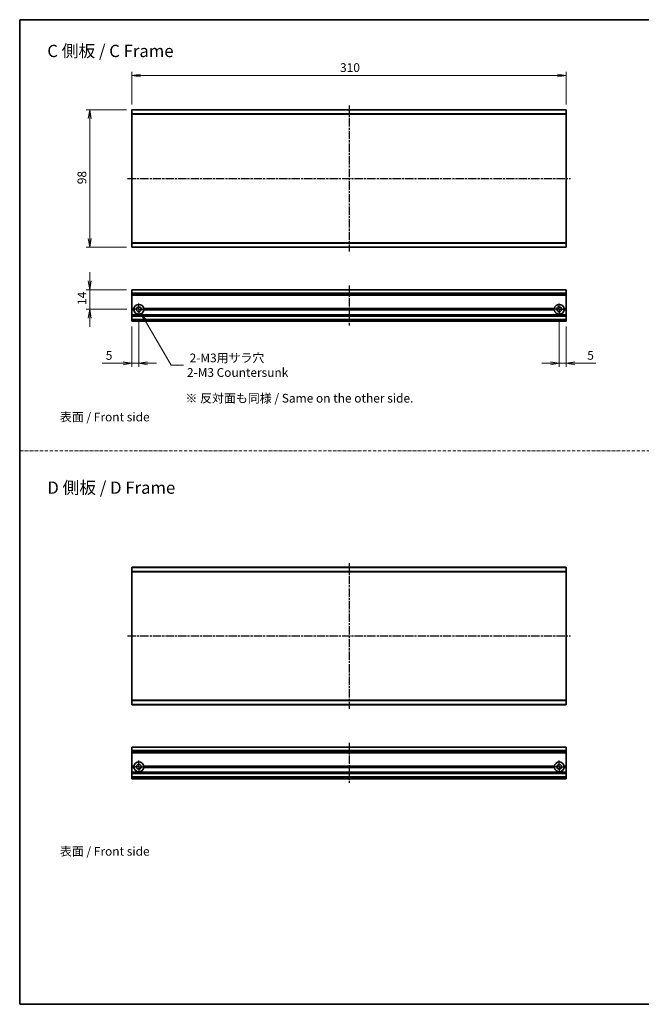
# Model space of a CAD drawing. Units: millimetres. Extents: x 7 to 9441, y 4 to 1971.
# Drawn here: x 4534 to 4977, y 4 to 707 of the extents above; entities that cross this region are included whole.
import ezdxf

# ---------------------------------------------------------------- set-up
doc = ezdxf.new("R2010")
doc.units = ezdxf.units.MM
doc.header["$LTSCALE"] = 0.5
for name, pattern in [('AM_ISO08W050', [18, 12, -1.5, 3, -1.5]), ('AM_ISO08W050x2', [9, 6, -0.75, 1.5, -0.75]), ('DASH_DOT', [0.37, 0.24, -0.06, 0.01, -0.06])]:
    doc.linetypes.add(name, pattern=pattern)
doc.layers.get('Defpoints').update_dxf_attribs({"lineweight": 25})
for name, color, linetype, lineweight in [('AM_7', 4, 'AM_ISO08W050', 25), ('Border (ISO)', 7, 'Continuous', 35), ('Dimension (ISO)', 7, 'Continuous', 18), ('Dimension (ISO) @ 1', 7, 'Continuous', 18), ('Sketch Geometry (ISO)', 7, 'Continuous', 18), ('Symbol (ISO)', 7, 'Continuous', 18), ('Visible (ISO)', 7, 'Continuous', 35), ('Visible Narrow (ISO)', 7, 'Continuous', 25)]:
    doc.layers.add(name, color=color, linetype=linetype, lineweight=lineweight)
doc.styles.add('Note Text (TK)', font='MS PGothic.ttf')
doc.dimstyles.new('Default - Method 1b (TK)', dxfattribs={"dimscale": 0.5, "dimtxt": 2.5, "dimasz": 2.5, "dimexe": 1, "dimexo": 1.5, "dimgap": 1, "dimtad": 1, "dimdsep": 46, "dimtxsty": 'Note Text (TK)', "dimblk": 'OPEN', "dimcen": 0.09, "dimdle": 5, "dimclrd": 100, "dimclre": 100, "dimclrt": 7, "dimadec": 1, "dimazin": 1, "dimtfac": 1, "dimtmove": 0, "dimatfit": 3, "dimldrblk": 'OPEN', "dimfxl": 1, "dimtolj": 1, "dimlwd": -1, "dimlwe": -1, "dimarcsym": 0})

# ---------------------------------------------------------------- blocks, each defined once
blk = doc.blocks.new('図面枠 tk図枠')
at = {"layer": 'Border (ISO)'}
for p, q in [((14.5, 289), (405.5, 289)), ((14.5, 289), (14.5, 8)), ((405.5, 289), (405.5, 8)), ((14.5, 8), (405.5, 8))]:
    blk.add_line(p, q, dxfattribs=at)
blk = doc.blocks.new('_Open')
at = {"color": 0, "linetype": 'ByBlock', "lineweight": -2}
for p, q in [((-1, 0.17), (0, 0)), ((-1, -0.17), (0, 0)), ((0, 0), (-1, 0))]:
    blk.add_line(p, q, dxfattribs=at)
blk = doc.blocks.new('*D69')
at = {"layer": 'Defpoints', "color": 0}
for p in [(4613.76, 642.19), (4583.76, 544.19), (4613.76, 544.19)]:
    blk.add_point(p, dxfattribs=at)
at = {"layer": 'Dimension (ISO)', "color": 100}
for p, q in [((4610.01, 642.19), (4581.26, 642.19)), ((4583.76, 635.94), (4583.76, 550.44)), ((4610.01, 544.19), (4581.26, 544.19))]:
    blk.add_line(p, q, dxfattribs=at)
at = {"layer": 'Dimension (ISO)', "color": 100, "xscale": 6.25, "yscale": 6.25, "zscale": 6.25}
for p, rotation in [((4583.76, 642.19), 90), ((4583.76, 544.19), 270)]:
    blk.add_blockref('_Open', p, dxfattribs=dict(at, rotation=rotation))
at = {"layer": 'Dimension (ISO)', "color": 7, "insert": (4578.14, 589.11), "char_height": 6.25, "attachment_point": 4, "rotation": 90, "style": 'Note Text (TK)'}
blk.add_mtext('\\A1;98', dxfattribs=at)
blk = doc.blocks.new('*D70')
at = {"layer": 'Defpoints', "color": 0}
for p in [(4923.76, 666.69), (4613.76, 642.19), (4923.76, 642.19)]:
    blk.add_point(p, dxfattribs=at)
at = {"layer": 'Dimension (ISO)', "color": 100}
for p, q in [((4613.76, 645.94), (4613.76, 669.19)), ((4923.76, 645.94), (4923.76, 669.19)), ((4620.01, 666.69), (4917.51, 666.69))]:
    blk.add_line(p, q, dxfattribs=at)
at = {"layer": 'Dimension (ISO)', "color": 100, "xscale": 6.25, "yscale": 6.25, "zscale": 6.25, "rotation": 180}
blk.add_blockref('_Open', (4613.76, 666.69), dxfattribs=at)
at = {"layer": 'Dimension (ISO)', "color": 100, "xscale": 6.25, "yscale": 6.25, "zscale": 6.25}
blk.add_blockref('_Open', (4923.76, 666.69), dxfattribs=at)
at = {"layer": 'Dimension (ISO)', "color": 7, "insert": (4762.34, 672.32), "char_height": 6.25, "attachment_point": 4, "style": 'Note Text (TK)'}
blk.add_mtext('\\A1;310', dxfattribs=at)
blk = doc.blocks.new('*D76')
at = {"layer": 'Defpoints', "color": 0}
for p in [(4613.76, 513.87), (4583.76, 499.87), (4614.06, 499.87)]:
    blk.add_point(p, dxfattribs=at)
at = {"layer": 'Dimension (ISO)', "color": 100}
for p, q in [((4583.76, 520.12), (4583.76, 526.37)), ((4610.01, 513.87), (4581.26, 513.87)), ((4583.76, 513.87), (4583.76, 499.87)), ((4610.31, 499.87), (4581.26, 499.87)), ((4583.76, 493.62), (4583.76, 487.37))]:
    blk.add_line(p, q, dxfattribs=at)
at = {"layer": 'Dimension (ISO)', "color": 100, "xscale": 6.25, "yscale": 6.25, "zscale": 6.25}
for p, rotation in [((4583.76, 513.87), 270), ((4583.76, 499.87), 90)]:
    blk.add_blockref('_Open', p, dxfattribs=dict(at, rotation=rotation))
at = {"layer": 'Dimension (ISO)', "color": 7, "insert": (4578.14, 502.95), "char_height": 6.25, "attachment_point": 4, "rotation": 90, "style": 'Note Text (TK)'}
blk.add_mtext('\\A1;14', dxfattribs=at)
blk = doc.blocks.new('*D77')
at = {"layer": 'Defpoints', "color": 0}
for p in [(4618.76, 495.17), (4613.76, 491.37), (4613.76, 461.37)]:
    blk.add_point(p, dxfattribs=at)
at = {"layer": 'Dimension (ISO)', "color": 100}
for p, q in [((4613.76, 487.62), (4613.76, 458.87)), ((4618.76, 491.42), (4618.76, 458.87)), ((4607.51, 461.37), (4592.64, 461.37)), ((4618.76, 461.37), (4613.76, 461.37)), ((4625.01, 461.37), (4631.26, 461.37))]:
    blk.add_line(p, q, dxfattribs=at)
at = {"layer": 'Dimension (ISO)', "color": 100, "xscale": 6.25, "yscale": 6.25, "zscale": 6.25}
blk.add_blockref('_Open', (4613.76, 461.37), dxfattribs=at)
at = {"layer": 'Dimension (ISO)', "color": 100, "xscale": 6.25, "yscale": 6.25, "zscale": 6.25, "rotation": 180}
blk.add_blockref('_Open', (4618.76, 461.37), dxfattribs=at)
at = {"layer": 'Dimension (ISO)', "color": 7, "insert": (4595.14, 467), "char_height": 6.25, "attachment_point": 4, "style": 'Note Text (TK)'}
blk.add_mtext('\\A1;5', dxfattribs=at)
blk = doc.blocks.new('*D78')
at = {"layer": 'Defpoints', "color": 0}
for p in [(4918.76, 495.17), (4923.76, 491.37), (4918.76, 461.37)]:
    blk.add_point(p, dxfattribs=at)
at = {"layer": 'Dimension (ISO)', "color": 100}
for p, q in [((4918.76, 491.42), (4918.76, 458.87)), ((4923.76, 487.62), (4923.76, 458.87)), ((4912.51, 461.37), (4906.26, 461.37)), ((4918.76, 461.37), (4923.76, 461.37)), ((4930.01, 461.37), (4944.89, 461.37))]:
    blk.add_line(p, q, dxfattribs=at)
at = {"layer": 'Dimension (ISO)', "color": 100, "xscale": 6.25, "yscale": 6.25, "zscale": 6.25}
blk.add_blockref('_Open', (4918.76, 461.37), dxfattribs=at)
at = {"layer": 'Dimension (ISO)', "color": 100, "xscale": 6.25, "yscale": 6.25, "zscale": 6.25, "rotation": 180}
blk.add_blockref('_Open', (4923.76, 461.37), dxfattribs=at)
at = {"layer": 'Dimension (ISO)', "color": 7, "insert": (4938.76, 467), "char_height": 6.25, "attachment_point": 4, "style": 'Note Text (TK)'}
blk.add_mtext('\\A1;5', dxfattribs=at)
blk = doc.blocks.new('*D79')
at = {"layer": 'Defpoints', "color": 0}
for p in [(4618.76, 499.87), (4620.51, 496.84)]:
    blk.add_point(p, dxfattribs=at)
at = {"layer": 'Dimension (ISO)', "color": 100}
for p, q in [((4641.8, 459.98), (4623.64, 491.43)), ((4650.62, 459.98), (4641.8, 459.98))]:
    blk.add_line(p, q, dxfattribs=at)
at = {"layer": 'Dimension (ISO)', "color": 100, "xscale": 6.25, "yscale": 6.25, "zscale": 6.25, "rotation": 120.0000000001581}
blk.add_blockref('_Open', (4620.51, 496.84), dxfattribs=at)
at = {"layer": 'Dimension (ISO)', "color": 7, "insert": (4653.12, 459.98), "char_height": 6.25, "attachment_point": 4, "style": 'Note Text (TK)'}
blk.add_mtext('\\A1; \\fＭＳ Ｐゴシック|b0|i0;{\\H6.2250;2-M3用サラ穴\\P}\\fＭＳ Ｐゴシック|b0|i0;{\\H6.2250;2-M3 Countersunk}', dxfattribs=at)

msp = doc.modelspace()

# ---------------------------------------------------------------- linework, layer by layer
at = {"layer": 'AM_7'}
for p, q in [((4768.7643, 645.1916), (4768.7643, 541.1916)), ((4610.7643, 593.1916), (4926.7643, 593.1916)), ((4768.7643, 516.8745), (4768.7643, 488.3745)), ((4768.7643, 318.7831), (4768.7643, 214.7831)), ((4610.7643, 266.7831), (4926.7643, 266.7831)), ((4768.7643, 190.466), (4768.7643, 161.966))]:
    msp.add_line(p, q, dxfattribs=at)
at = {"layer": 'AM_7', "linetype": 'AM_ISO08W050x2'}
for p, q in [((4618.7643, 499.8745), (4614.0643, 499.8745)), ((4618.7643, 499.8745), (4618.7643, 504.5745)), ((4618.7643, 499.8745), (4623.4643, 499.8745)), ((4618.7643, 499.8745), (4618.7643, 495.1745)), ((4918.7643, 499.8745), (4914.0643, 499.8745)), ((4918.7643, 499.8745), (4918.7643, 504.5745)), ((4918.7643, 499.8745), (4923.4643, 499.8745)), ((4918.7643, 499.8745), (4918.7643, 495.1745)), ((4618.7643, 173.466), (4618.7643, 178.166)), ((4918.7643, 173.466), (4918.7643, 178.166)), ((4618.7643, 173.466), (4614.0643, 173.466)), ((4618.7643, 173.466), (4623.4643, 173.466)), ((4618.7643, 173.466), (4618.7643, 168.766)), ((4918.7643, 173.466), (4914.0643, 173.466)), ((4918.7643, 173.466), (4923.4643, 173.466)), ((4918.7643, 173.466), (4918.7643, 168.766))]:
    msp.add_line(p, q, dxfattribs=at)
at = {"layer": 'Sketch Geometry (ISO)', "color": 4, "linetype": 'DASH_DOT', "lineweight": 18, "ltscale": 19.164619}
msp.add_line((4533.9038, 399), (5508.9038, 399), dxfattribs=at)
at = {"layer": 'Visible (ISO)'}
for p, q in [((4613.7643, 642.0837), (4613.7643, 642.1916)), ((4923.7643, 642.1916), (4613.7643, 642.1916)), ((4613.7643, 642.0837), (4613.7643, 639.2751)), ((4613.7643, 639.083), (4613.7643, 639.2751)), ((4923.7643, 642.1916), (4923.7643, 642.0837)), ((4923.7643, 639.2751), (4923.7643, 642.0837)), ((4923.7643, 639.2751), (4923.7643, 639.083)), ((4613.7643, 547.3002), (4613.7643, 639.083)), ((4923.7643, 639.083), (4923.7643, 547.3002)), ((4613.7643, 547.1082), (4613.7643, 547.3002)), ((4613.7643, 547.1082), (4613.7643, 544.2996)), ((4613.7643, 544.1916), (4613.7643, 544.2996)), ((4613.7643, 544.1916), (4923.7643, 544.1916)), ((4923.7643, 547.3002), (4923.7643, 547.1082)), ((4923.7643, 544.2996), (4923.7643, 547.1082)), ((4923.7643, 544.2996), (4923.7643, 544.1916)), ((4613.7643, 513.805), (4613.7643, 513.8745)), ((4923.7643, 513.8745), (4613.7643, 513.8745)), ((4613.7643, 513.805), (4613.7643, 511.4645)), ((4923.7643, 513.8745), (4923.7643, 513.805)), ((4923.7643, 511.4645), (4923.7643, 513.805)), ((4613.7643, 511.234), (4613.7643, 511.4645)), ((4613.7643, 510.1745), (4613.7643, 511.234)), ((4613.7643, 509.8745), (4613.7643, 510.1745)), ((4613.7643, 509.8745), (4923.7643, 509.8745)), ((4613.7643, 500.3745), (4613.7643, 509.8745)), ((4923.7643, 511.4645), (4923.7643, 511.234)), ((4923.7643, 511.234), (4923.7643, 510.1745)), ((4923.7643, 510.1745), (4923.7643, 509.8745)), ((4923.7643, 509.8745), (4923.7643, 500.3745)), ((4613.7643, 499.8745), (4613.7643, 500.3745)), ((4613.7643, 500.3745), (4615.3002, 500.3745)), ((4613.7643, 499.3745), (4613.7643, 499.8745)), ((4615.7643, 499.8745), (4613.7643, 499.8745)), ((4613.7643, 495.9988), (4613.7643, 499.3745)), ((4615.3002, 499.3745), (4613.7643, 499.3745)), ((4915.7643, 499.8745), (4621.7643, 499.8745)), ((4622.2284, 500.3745), (4915.3002, 500.3745)), ((4915.3002, 499.3745), (4622.2284, 499.3745)), ((4923.7643, 499.8745), (4921.7643, 499.8745)), ((4922.2284, 500.3745), (4923.7643, 500.3745)), ((4923.7643, 499.3745), (4922.2284, 499.3745)), ((4923.7643, 500.3745), (4923.7643, 499.8745)), ((4923.7643, 499.8745), (4923.7643, 499.3745)), ((4923.7643, 499.3745), (4923.7643, 495.9988)), ((4613.7643, 495.7866), (4613.7643, 495.9988)), ((4613.7643, 495.7866), (4613.7643, 495.4624)), ((4613.7643, 495.3745), (4613.7643, 495.4624)), ((4613.7643, 495.3745), (4613.7643, 495.0745)), ((4613.7643, 495.3745), (4923.7643, 495.3745)), ((4613.7643, 492.6745), (4613.7643, 495.0745)), ((4613.7643, 492.6745), (4613.7643, 492.3745)), ((4613.7643, 492.2866), (4613.7643, 492.3745)), ((4923.7643, 492.3745), (4613.7643, 492.3745)), ((4613.7643, 492.2866), (4613.7643, 491.9624)), ((4613.7643, 491.7502), (4613.7643, 491.9624)), ((4613.7643, 491.6745), (4613.7643, 491.7502)), ((4923.7643, 495.9988), (4923.7643, 495.7866)), ((4923.7643, 495.4624), (4923.7643, 495.7866)), ((4923.7643, 495.4624), (4923.7643, 495.3745)), ((4923.7643, 495.0745), (4923.7643, 495.3745)), ((4923.7643, 495.0745), (4923.7643, 492.6745)), ((4923.7643, 492.3745), (4923.7643, 492.6745)), ((4923.7643, 492.3745), (4923.7643, 492.2866)), ((4923.7643, 491.9624), (4923.7643, 492.2866)), ((4923.7643, 491.9624), (4923.7643, 491.7502)), ((4923.7643, 491.7502), (4923.7643, 491.6745)), ((4613.7643, 491.3745), (4613.7643, 491.6745)), ((4613.7643, 491.3745), (4923.7643, 491.3745)), ((4923.7643, 491.6745), (4923.7643, 491.3745)), ((4613.7643, 315.6752), (4613.7643, 315.7831)), ((4923.7643, 315.7831), (4613.7643, 315.7831)), ((4613.7643, 315.6752), (4613.7643, 312.8665)), ((4613.7643, 312.6745), (4613.7643, 312.8665)), ((4613.7643, 220.8917), (4613.7643, 312.6745)), ((4923.7643, 315.7831), (4923.7643, 315.6752)), ((4923.7643, 312.8665), (4923.7643, 315.6752)), ((4923.7643, 312.8665), (4923.7643, 312.6745)), ((4923.7643, 312.6745), (4923.7643, 220.8917)), ((4613.7643, 220.6997), (4613.7643, 220.8917)), ((4613.7643, 220.6997), (4613.7643, 217.891)), ((4613.7643, 217.7831), (4613.7643, 217.891)), ((4613.7643, 217.7831), (4923.7643, 217.7831)), ((4923.7643, 220.8917), (4923.7643, 220.6997)), ((4923.7643, 217.891), (4923.7643, 220.6997)), ((4923.7643, 217.891), (4923.7643, 217.7831)), ((4613.7643, 187.3964), (4613.7643, 187.466)), ((4923.7643, 187.466), (4613.7643, 187.466)), ((4613.7643, 187.3964), (4613.7643, 185.0559)), ((4613.7643, 184.8255), (4613.7643, 185.0559)), ((4613.7643, 183.766), (4613.7643, 184.8255)), ((4613.7643, 183.466), (4613.7643, 183.766)), ((4613.7643, 183.466), (4923.7643, 183.466)), ((4613.7643, 173.966), (4613.7643, 183.466)), ((4923.7643, 187.466), (4923.7643, 187.3964)), ((4923.7643, 185.0559), (4923.7643, 187.3964)), ((4923.7643, 185.0559), (4923.7643, 184.8255)), ((4923.7643, 184.8255), (4923.7643, 183.766)), ((4923.7643, 183.766), (4923.7643, 183.466)), ((4923.7643, 183.466), (4923.7643, 173.966)), ((4613.7643, 173.466), (4613.7643, 173.966)), ((4613.7643, 173.966), (4615.3002, 173.966)), ((4613.7643, 172.966), (4613.7643, 173.466)), ((4615.7643, 173.466), (4613.7643, 173.466)), ((4613.7643, 169.5902), (4613.7643, 172.966)), ((4615.3002, 172.966), (4613.7643, 172.966)), ((4613.7643, 169.3781), (4613.7643, 169.5902)), ((4613.7643, 169.3781), (4613.7643, 169.0538)), ((4613.7643, 168.966), (4613.7643, 169.0538)), ((4613.7643, 168.966), (4613.7643, 168.666)), ((4613.7643, 168.966), (4923.7643, 168.966)), ((4613.7643, 166.266), (4613.7643, 168.666)), ((4915.7643, 173.466), (4621.7643, 173.466)), ((4622.2284, 173.966), (4915.3002, 173.966)), ((4915.3002, 172.966), (4622.2284, 172.966)), ((4923.7643, 173.466), (4921.7643, 173.466)), ((4922.2284, 173.966), (4923.7643, 173.966)), ((4923.7643, 172.966), (4922.2284, 172.966)), ((4923.7643, 173.966), (4923.7643, 173.466)), ((4923.7643, 173.466), (4923.7643, 172.966)), ((4923.7643, 172.966), (4923.7643, 169.5902)), ((4923.7643, 169.5902), (4923.7643, 169.3781)), ((4923.7643, 169.0538), (4923.7643, 169.3781)), ((4923.7643, 169.0538), (4923.7643, 168.966)), ((4923.7643, 168.666), (4923.7643, 168.966)), ((4923.7643, 168.666), (4923.7643, 166.266)), ((4613.7643, 166.266), (4613.7643, 165.966)), ((4613.7643, 165.8781), (4613.7643, 165.966)), ((4923.7643, 165.966), (4613.7643, 165.966)), ((4613.7643, 165.8781), (4613.7643, 165.5538)), ((4613.7643, 165.3417), (4613.7643, 165.5538)), ((4613.7643, 165.266), (4613.7643, 165.3417)), ((4613.7643, 164.966), (4613.7643, 165.266)), ((4613.7643, 164.966), (4923.7643, 164.966)), ((4923.7643, 165.966), (4923.7643, 166.266)), ((4923.7643, 165.966), (4923.7643, 165.8781)), ((4923.7643, 165.5538), (4923.7643, 165.8781)), ((4923.7643, 165.5538), (4923.7643, 165.3417)), ((4923.7643, 165.3417), (4923.7643, 165.266)), ((4923.7643, 165.266), (4923.7643, 164.966))]:
    msp.add_line(p, q, dxfattribs=at)
for centre in [(4618.7643, 499.8745), (4918.7643, 499.8745), (4618.7643, 173.466), (4918.7643, 173.466)]:
    msp.add_circle(centre, 1.7, dxfattribs=at)
for centre, start, end in [((4618.7643, 499.8745), 8.2132107, 171.7867893), ((4618.7643, 499.8745), 188.2132107, 351.7867893), ((4918.7643, 499.8745), 8.2132107, 171.7867893), ((4918.7643, 499.8745), 188.2132107, 351.7867893), ((4618.7643, 173.466), 8.2132107, 171.7867893), ((4918.7643, 173.466), 8.2132107, 171.7867893), ((4618.7643, 173.466), 188.2132107, 351.7867893), ((4918.7643, 173.466), 188.2132107, 351.7867893)]:
    msp.add_arc(centre, 3.5, start, end, dxfattribs=at)
for points in [[(4615.7643, 499.8745), (4615.5323, 500.1066), (4615.3002, 500.3745)], [(4615.3002, 499.3745), (4615.5323, 499.6425), (4615.7643, 499.8745)], [(4622.2284, 500.3745), (4621.9964, 500.1066), (4621.7643, 499.8745)], [(4621.7643, 499.8745), (4621.9964, 499.6425), (4622.2284, 499.3745)], [(4915.7643, 499.8745), (4915.5323, 500.1066), (4915.3002, 500.3745)], [(4915.3002, 499.3745), (4915.5323, 499.6425), (4915.7643, 499.8745)], [(4922.2284, 500.3745), (4921.9964, 500.1066), (4921.7643, 499.8745)], [(4921.7643, 499.8745), (4921.9964, 499.6425), (4922.2284, 499.3745)], [(4615.7643, 173.466), (4615.5323, 173.698), (4615.3002, 173.966)], [(4615.3002, 172.966), (4615.5323, 173.2339), (4615.7643, 173.466)], [(4622.2284, 173.966), (4621.9964, 173.698), (4621.7643, 173.466)], [(4621.7643, 173.466), (4621.9964, 173.2339), (4622.2284, 172.966)], [(4915.7643, 173.466), (4915.5323, 173.698), (4915.3002, 173.966)], [(4915.3002, 172.966), (4915.5323, 173.2339), (4915.7643, 173.466)], [(4922.2284, 173.966), (4921.9964, 173.698), (4921.7643, 173.466)], [(4921.7643, 173.466), (4921.9964, 173.2339), (4922.2284, 172.966)]]:
    msp.add_open_spline(points, degree=2, dxfattribs=at)
at = {"layer": 'Visible Narrow (ISO)'}
for p, q in [((4613.7643, 642.0837), (4923.7643, 642.0837)), ((4923.7643, 639.2751), (4613.7643, 639.2751)), ((4613.7643, 639.083), (4923.7643, 639.083)), ((4923.7643, 547.3002), (4613.7643, 547.3002)), ((4613.7643, 547.1082), (4923.7643, 547.1082)), ((4923.7643, 544.2996), (4613.7643, 544.2996)), ((4613.7643, 513.805), (4923.7643, 513.805)), ((4923.7643, 511.4645), (4613.7643, 511.4645)), ((4613.7643, 511.234), (4923.7643, 511.234)), ((4923.7643, 510.1745), (4613.7643, 510.1745)), ((4923.7643, 495.9988), (4613.7643, 495.9988)), ((4613.7643, 495.7866), (4923.7643, 495.7866)), ((4923.7643, 495.4624), (4613.7643, 495.4624)), ((4613.7643, 495.0745), (4923.7643, 495.0745)), ((4923.7643, 492.6745), (4613.7643, 492.6745)), ((4613.7643, 492.2866), (4923.7643, 492.2866)), ((4923.7643, 491.9624), (4613.7643, 491.9624)), ((4613.7643, 491.7502), (4923.7643, 491.7502)), ((4923.7643, 491.6745), (4613.7643, 491.6745)), ((4613.7643, 315.6752), (4923.7643, 315.6752)), ((4923.7643, 312.8665), (4613.7643, 312.8665)), ((4613.7643, 312.6745), (4923.7643, 312.6745)), ((4923.7643, 220.8917), (4613.7643, 220.8917)), ((4613.7643, 220.6997), (4923.7643, 220.6997)), ((4923.7643, 217.891), (4613.7643, 217.891)), ((4613.7643, 187.3964), (4923.7643, 187.3964)), ((4923.7643, 185.0559), (4613.7643, 185.0559)), ((4613.7643, 184.8255), (4923.7643, 184.8255)), ((4923.7643, 183.766), (4613.7643, 183.766)), ((4923.7643, 169.5902), (4613.7643, 169.5902)), ((4613.7643, 169.3781), (4923.7643, 169.3781)), ((4923.7643, 169.0538), (4613.7643, 169.0538)), ((4613.7643, 168.666), (4923.7643, 168.666)), ((4923.7643, 166.266), (4613.7643, 166.266)), ((4613.7643, 165.8781), (4923.7643, 165.8781)), ((4923.7643, 165.5538), (4613.7643, 165.5538)), ((4613.7643, 165.3417), (4923.7643, 165.3417)), ((4923.7643, 165.266), (4613.7643, 165.266))]:
    msp.add_line(p, q, dxfattribs=at)

# ---------------------------------------------------------------- block references
at = {"xscale": 2.5, "yscale": 2.5, "zscale": 2.5}
msp.add_blockref('図面枠 tk図枠', (4497.5, -16), dxfattribs=at)

# ---------------------------------------------------------------- texts
at = {"layer": 'Symbol (ISO)', "color": 7, "attachment_point": 4, "line_spacing_factor": 1.5, "style": 'Note Text (TK)'}
for s, insert, char_height in [('C 側板 / C Frame', (4553.4639, 683.0723), 8.75), ('\\fＭＳ Ｐゴシック|b0|i0;表面 / Front side', (4562.4324, 423.0344), 6.25), ('D 側板 / D Frame', (4553.4639, 371.493), 8.75), ('\\fＭＳ Ｐゴシック|b0|i0;表面 / Front side', (4562.4324, 113.1673), 6.25)]:
    msp.add_mtext(s, dxfattribs=dict(at, insert=insert, char_height=char_height))
at = {"layer": 'Symbol (ISO)', "color": 7, "insert": (4652.0151, 436.4348), "char_height": 6.25, "width": 170.175445, "attachment_point": 4, "line_spacing_factor": 1.5, "style": 'Note Text (TK)'}
msp.add_mtext('\\fＭＳ Ｐゴシック|b0|i0;※ 反対面も同様 / Same on the other side.', dxfattribs=at)

# ---------------------------------------------------------------- dimensions: what is measured, and where the dimension line sits
at = {"layer": 'Dimension (ISO) @ 1', "color": 100}
for base, p1, p2, angle, override, picture, middle in [((4923.7643, 666.6916), (4613.7643, 642.1916), (4923.7643, 642.1916), 180, {"dimscale": 1, "dimtxt": 6.25, "dimasz": 6.25, "dimexe": 2.5, "dimexo": 3.75, "dimgap": 2.5, "dimdec": 2, "dimcen": 0.225, "dimtol": 0, "dimlim": 0, "dimtp": 0, "dimtm": 0, "dimtdec": 2, "dimtix": 0, "dimtofl": 0, "dimtmove": 0, "dimatfit": 1}, '*D70', (4768.7643, 666.6916)), ((4583.7643, 544.1916), (4613.7643, 642.1916), (4613.7643, 544.1916), 270, {"dimscale": 1, "dimtxt": 6.25, "dimasz": 6.25, "dimexe": 2.5, "dimexo": 3.75, "dimgap": 2.5, "dimdec": 2, "dimcen": 0.225, "dimtol": 0, "dimlim": 0, "dimtp": 0, "dimtm": 0, "dimtdec": 2, "dimtix": 0, "dimtofl": 0, "dimtmove": 0, "dimatfit": 1}, '*D69', (4583.7643, 593.1916)), ((4583.7643, 499.8745), (4613.7643, 513.8745), (4614.0643, 499.8745), 90, {"dimscale": 1, "dimtxt": 6.25, "dimasz": 6.25, "dimexe": 2.5, "dimexo": 3.75, "dimgap": 2.5, "dimdec": 2, "dimcen": 0.225, "dimtol": 0, "dimlim": 0, "dimtp": 0, "dimtm": 0, "dimtdec": 2, "dimtix": 0, "dimtofl": 1, "dimtmove": 0, "dimatfit": 1}, '*D76', (4583.7643, 506.8745)), ((4613.7643, 461.3745), (4618.7643, 495.1745), (4613.7643, 491.3745), 180, {"dimscale": 1, "dimtxt": 6.25, "dimasz": 6.25, "dimexe": 2.5, "dimexo": 3.75, "dimgap": 2.5, "dimdec": 2, "dimcen": 0.225, "dimtol": 0, "dimlim": 0, "dimtp": 0, "dimtm": 0, "dimtdec": 2, "dimtix": 0, "dimtofl": 1, "dimtmove": 0, "dimatfit": 1}, '*D77', (4596.9532, 461.3745))]:
    dim = msp.add_linear_dim(base=base, p1=p1, p2=p2, angle=angle, dimstyle='Default - Method 1b (TK)', override=override, dxfattribs=at)
    dim.commit()
    dim.dimension.update_dxf_attribs({"geometry": picture, "text_midpoint": middle, "dimtype": 128})
dim = msp.add_radius_dim(center=(4618.7643, 499.8745), mpoint=(4620.5143, 496.8434), text=' \\fＭＳ Ｐゴシック|b0|i0;{\\H6.2250;2-M3用サラ穴\\P}\\fＭＳ Ｐゴシック|b0|i0;{\\H6.2250;2-M3 Countersunk}', dimstyle='Default - Method 1b (TK)', override={"dimscale": 1, "dimtxt": 6.25, "dimasz": 6.25, "dimexe": 2.5, "dimexo": 3.75, "dimgap": 2.5, "dimtad": 0, "dimtih": 1, "dimtoh": 1, "dimdec": 2, "dimlfac": 1, "dimcen": 0, "dimtol": 0, "dimlim": 0, "dimtp": 0, "dimtm": 0, "dimtdec": 2, "dimtix": 0, "dimtofl": 0, "dimtmove": 0, "dimatfit": 3, "dimtvp": 0}, dxfattribs=at)
dim.commit()
dim.dimension.update_dxf_attribs({"geometry": '*D79', "text_midpoint": (4688.3307, 459.9758), "dimtype": 132})
dim = msp.add_linear_dim(base=(4918.7643, 461.3745), p1=(4923.7643, 491.3745), p2=(4918.7643, 495.1745), dimstyle='Default - Method 1b (TK)', override={"dimscale": 1, "dimtxt": 6.25, "dimasz": 6.25, "dimexe": 2.5, "dimexo": 3.75, "dimgap": 2.5, "dimdec": 2, "dimcen": 0.225, "dimtol": 0, "dimlim": 0, "dimtp": 0, "dimtm": 0, "dimtdec": 2, "dimtix": 0, "dimtofl": 1, "dimtmove": 0, "dimatfit": 1}, dxfattribs=at)
dim.commit()
dim.dimension.update_dxf_attribs({"geometry": '*D78', "text_midpoint": (4940.5754, 461.3745), "dimtype": 128})

doc.saveas('drawing.dxf')
